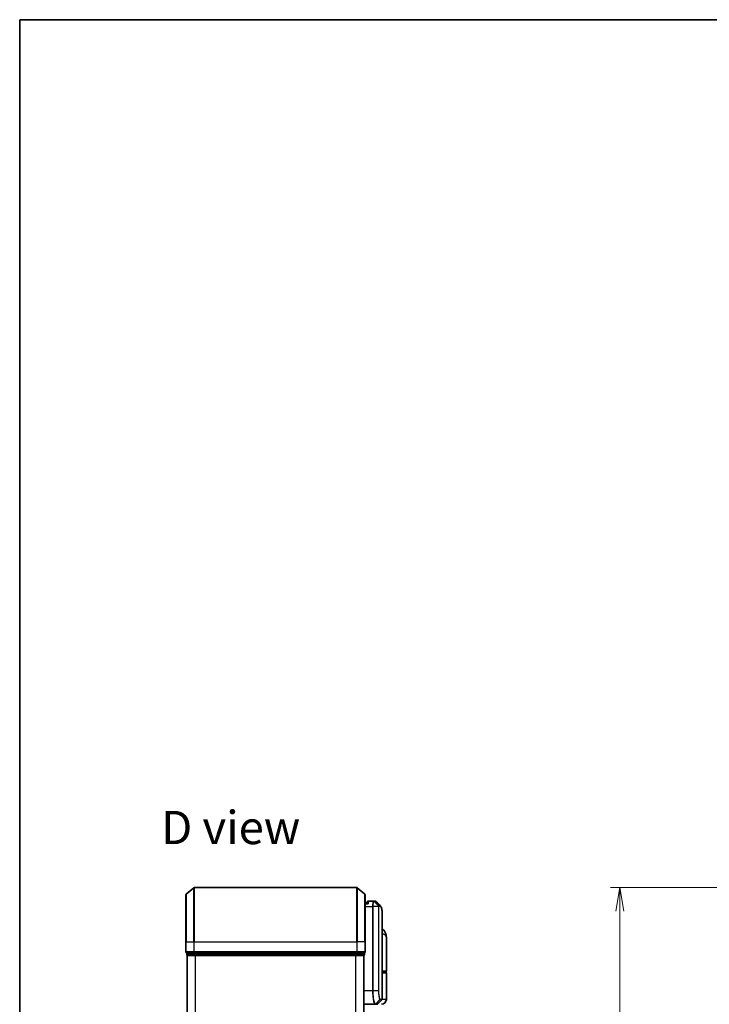
# Model space of a CAD drawing. Units: millimetres. Extents: x -1914 to 5956, y 28 to 1439.
# Drawn here: x 51 to 305, y 649 to 1012 of the extents above; entities that cross this region are included whole.
import ezdxf

# ---------------------------------------------------------------- set-up
doc = ezdxf.new("R2010")
doc.units = ezdxf.units.MM
doc.header["$LTSCALE"] = 3.5
doc.layers.get('Defpoints').update_dxf_attribs({"lineweight": 25})
for name, color, linetype, lineweight in [('Border (ISO)', 7, 'Continuous', 35), ('Dimension (ISO)', 7, 'Continuous', 18), ('Symbol (ISO)', 7, 'Continuous', 18), ('Visible (ISO)', 7, 'Continuous', 35), ('Visible Narrow (ISO)', 7, 'Continuous', 25)]:
    doc.layers.add(name, color=color, linetype=linetype, lineweight=lineweight)
doc.styles.add('Note Text (TK)', font='MS PGothic.ttf')
doc.dimstyles.new('Default - Method 1b (TK)', dxfattribs={"dimscale": 3.5, "dimtxt": 2.5, "dimasz": 2.5, "dimexe": 1, "dimexo": 1.5, "dimgap": 1, "dimtad": 1, "dimrnd": 1e-08, "dimdsep": 46, "dimtxsty": 'Note Text (TK)', "dimblk": 'OPEN', "dimcen": 0.09, "dimdle": 5, "dimclrd": 100, "dimclre": 100, "dimclrt": 7, "dimadec": 1, "dimazin": 1, "dimtfac": 1, "dimtmove": 0, "dimatfit": 3, "dimldrblk": 'OPEN', "dimfxl": 1, "dimtolj": 1, "dimlwd": -1, "dimlwe": -1, "dimarcsym": 0})

# ---------------------------------------------------------------- blocks, each defined once
blk = doc.blocks.new('Borders tk図枠')
at = {"layer": 'Border (ISO)'}
for q in [(405.5, 289), (14.5, 8)]:
    blk.add_line((14.5, 289), q, dxfattribs=at)
blk = doc.blocks.new('_Open')
at = {"color": 0, "linetype": 'ByBlock', "lineweight": -2}
for p, q in [((-1, 0.167), (0, 0)), ((-1, -0.167), (0, 0)), ((0, 0), (-1, 0))]:
    blk.add_line(p, q, dxfattribs=at)
blk = doc.blocks.new('*D7')
at = {"layer": 'Defpoints', "color": 0}
for p in [(331.1, 691.85), (271.67, 261.85), (331.1, 261.85)]:
    blk.add_point(p, dxfattribs=at)
at = {"layer": 'Dimension (ISO)', "color": 100}
for p, q in [((325.85, 691.85), (268.17, 691.85)), ((271.67, 683.1), (271.67, 270.6)), ((325.85, 261.85), (268.17, 261.85))]:
    blk.add_line(p, q, dxfattribs=at)
at = {"layer": 'Dimension (ISO)', "color": 100, "xscale": 8.75, "yscale": 8.75, "zscale": 8.75}
for p, rotation in [((271.67, 691.85), 90), ((271.67, 261.85), 270)]:
    blk.add_blockref('_Open', p, dxfattribs=dict(at, rotation=rotation))
at = {"layer": 'Dimension (ISO)', "color": 7, "insert": (262.65, 388.56), "char_height": 8.75, "attachment_point": 4, "rotation": 90, "style": 'Note Text (TK)'}
blk.add_mtext('\\A1;\\fMS PGothic|b0|i0;{\\H8.7150;430±0.}\\fSegoe UI|b0|i0;{\\H8.7150;8}\\fＭＳ Ｐゴシック|b0|i0; (ケース外形 / External)', dxfattribs=at)

msp = doc.modelspace()

# ---------------------------------------------------------------- linework, layer by layer
at = {"layer": 'Visible (ISO)'}
for p, q in [((111.9047, 671.8478), (111.9047, 689.2073)), ((112.0126, 689.4378), (114.8212, 691.7783)), ((174.7961, 691.8478), (115.0133, 691.8478)), ((177.7967, 689.4378), (174.9881, 691.7783)), ((177.9047, 689.2073), (177.9047, 671.8478)), ((178.7064, 686.3478), (177.9047, 686.3478)), ((178.7047, 686.3478), (178.7047, 686.5478)), ((180.9985, 686.8478), (179.0047, 686.8478)), ((181.0066, 686.8478), (180.9985, 686.8478)), ((181.0705, 686.8478), (181.0066, 686.8478)), ((181.0705, 686.8478), (181.5098, 686.8478)), ((181.5152, 686.8478), (181.5098, 686.8478)), ((184.2047, 650.7721), (184.2047, 680.1511)), ((111.9047, 671.8478), (111.9047, 668.1478)), ((177.9047, 668.1478), (177.9047, 671.8478)), ((185.7047, 661.1478), (185.7047, 673.1984)), ((112.2047, 667.8478), (112.2047, 667.1478)), ((112.2047, 667.8478), (115.0133, 667.8478)), ((115.0133, 667.8478), (174.7961, 667.8478)), ((174.7961, 667.8478), (177.6047, 667.8478)), ((177.6047, 667.1478), (177.6047, 667.8478)), ((112.4047, 666.8478), (112.5047, 666.8478)), ((112.4047, 666.8478), (112.4047, 286.8478)), ((112.5047, 666.8478), (115.1943, 666.8478)), ((115.1943, 666.8478), (174.615, 666.8478)), ((174.615, 666.8478), (177.3047, 666.8478)), ((177.3047, 666.8478), (177.4047, 666.8478)), ((177.4047, 286.8478), (177.4047, 666.8478)), ((185.4047, 660.8478), (184.2047, 660.8478)), ((184.2047, 660.6478), (185.4047, 660.6478)), ((185.2047, 660.6478), (185.2047, 660.8478)), ((185.7047, 650.6478), (185.7047, 660.3478)), ((182.4925, 648.9357), (184.1168, 650.56)), ((177.4047, 648.8478), (181.5248, 648.8478)), ((181.5248, 648.8478), (181.5285, 648.8478)), ((181.5285, 648.8478), (181.5672, 648.8478)), ((182.2804, 648.8478), (181.5672, 648.8478))]:
    msp.add_line(p, q, dxfattribs=at)
for centre, radius, start, end in [((112.2047, 689.2073), 0.3, 129.805571, 180), ((115.0133, 691.5478), 0.3, 90, 129.805571), ((174.7961, 691.5478), 0.3, 50.194429, 90), ((177.6047, 689.2073), 0.3, 0, 50.194429), ((179.0047, 686.5478), 0.3, 90, 180), ((112.2047, 668.1478), 0.3, 180, 270), ((177.6047, 668.1478), 0.3, 270, 0), ((112.5047, 667.1478), 0.3, 180, 270), ((177.3047, 667.1478), 0.3, 270, 0), ((185.4047, 661.1478), 0.3, 270, 0), ((185.4047, 660.3478), 0.3, 0, 90), ((183.9047, 650.6478), 1.8, 270, 0), ((183.9047, 650.7721), 0.3, 315, 0), ((182.2804, 649.1478), 0.3, 270, 315)]:
    msp.add_arc(centre, radius, start, end, dxfattribs=at)
msp.add_ellipse((181.5527, 686.5452), major_axis=(0.0375, 0.2976), ratio=0.98857543, start_param=0, end_param=0.00008111, dxfattribs=at)
for points, knots in [([(179.0047, 685.8478), (179.0039, 685.8495), (179.0031, 685.8512), (178.9491, 685.9716), (178.8961, 686.0755), (178.8031, 686.2353), (178.765, 686.2891), (178.7217, 686.3391), (178.7104, 686.3478), (178.7064, 686.3478)], [-0.000632454, -0.000632454, -0.000632454, -0.000632454, 0, 0, 0.044227258, 0.044227258, 0.086430358, 0.086430358, 0.114604669, 0.114604669, 0.114604669, 0.114604669]), ([(181.5902, 686.8428), (181.5852, 686.8435), (181.5802, 686.844), (181.5702, 686.845), (181.5652, 686.8455), (181.5552, 686.8463), (181.5502, 686.8466), (181.5402, 686.8472), (181.5352, 686.8474), (181.5252, 686.8477), (181.5202, 686.8478), (181.5152, 686.8478)], [0.0000017174, 0.0000017174, 0.0000017174, 0.0000017174, 0.0052895688, 0.0052895688, 0.0105774201, 0.0105774201, 0.0158652715, 0.0158652715, 0.0211531228, 0.0211531228, 0.0264409742, 0.0264409742, 0.0264409742, 0.0264409742]), ([(181.9825, 686.6434), (181.9619, 686.6641), (181.9401, 686.6837), (181.8941, 686.7204), (181.8698, 686.7375), (181.819, 686.7686), (181.7923, 686.7826), (181.7371, 686.8067), (181.7085, 686.8169), (181.65, 686.8331), (181.6202, 686.839), (181.5902, 686.8428)], [1.74168605, 1.74168605, 1.74168605, 1.74168605, 1.773413324, 1.773413324, 1.805140599, 1.805140599, 1.836867874, 1.836867874, 1.868595148, 1.868595148, 1.900322423, 1.900322423, 1.900322423, 1.900322423]), ([(183.5904, 685.0355), (183.6571, 684.9689), (183.7102, 684.8923), (183.8023, 684.7233), (183.8412, 684.6304), (183.9106, 684.4257), (183.941, 684.3139), (183.9956, 684.0698), (184.0197, 683.9375), (184.0627, 683.652), (184.0815, 683.4987), (184.1145, 683.1714), (184.1286, 682.9973), (184.1528, 682.629), (184.1629, 682.4348), (184.1794, 682.027), (184.1859, 681.8135), (184.1958, 681.3683), (184.1993, 681.1366), (184.2037, 680.6562), (184.2047, 680.4076), (184.2047, 680.1511)], [0.161886359, 0.161886359, 0.161886359, 0.161886359, 0.261064878, 0.261064878, 0.360243396, 0.360243396, 0.459421915, 0.459421915, 0.558600433, 0.558600433, 0.657778952, 0.657778952, 0.756957471, 0.756957471, 0.856135989, 0.856135989, 0.955314508, 0.955314508, 1.054493026, 1.054493026, 1.153671545, 1.153671545, 1.153671545, 1.153671545]), ([(185.2966, 675.2644), (185.2177, 675.4459), (185.1102, 675.6414), (184.8161, 676.0243), (184.6279, 676.2095), (184.3481, 676.4078), (184.2768, 676.4528), (184.2047, 676.4937)], [0, 0, 0, 0, 0.0207470996, 0.0207470996, 0.0414941992, 0.0414941992, 0.0483203704, 0.0483203704, 0.0483203704, 0.0483203704]), ([(185.7047, 673.1984), (185.7047, 673.3293), (185.7005, 673.4619), (185.6823, 673.7299), (185.6684, 673.8654), (185.6294, 674.1389), (185.6043, 674.2769), (185.5413, 674.5548), (185.5035, 674.6948), (185.4122, 674.9781), (185.3589, 675.121), (185.2966, 675.2644)], [-1.192974208, -1.192974208, -1.192974208, -1.192974208, -1.16239615, -1.16239615, -1.131818092, -1.131818092, -1.101240034, -1.101240034, -1.070661976, -1.070661976, -1.040083918, -1.040083918, -1.040083918, -1.040083918])]:
    msp.add_open_spline(points, degree=3, knots=knots, dxfattribs=at)
msp.add_open_spline([(181.9825, 686.6434), (182.5182, 686.1072), (183.0542, 685.5712), (183.5904, 685.0355)], degree=3, dxfattribs=at)
at = {"layer": 'Visible Narrow (ISO)'}
for p, q in [((112.0126, 689.4378), (112.0126, 671.8478)), ((114.8212, 671.8478), (114.8212, 691.7783)), ((115.0133, 691.8478), (115.0133, 671.8478)), ((174.7961, 671.8478), (174.7961, 691.8478)), ((174.9881, 691.7783), (174.9881, 671.8478)), ((177.7967, 671.8478), (177.7967, 689.4378)), ((177.9047, 685.8478), (179.0047, 685.8478)), ((179.0047, 686.8478), (179.0047, 685.8478)), ((182.8634, 685.1303), (181.215, 686.7597)), ((181.2788, 686.76), (182.8735, 685.1357)), ((181.7195, 686.76), (181.2788, 686.76)), ((183.3279, 685.1357), (181.7224, 686.76)), ((181.7629, 686.7574), (183.3689, 685.1357)), ((177.9047, 684.8478), (180.6358, 684.8478)), ((180.8248, 684.8478), (180.6358, 684.8478)), ((180.6358, 684.8478), (180.6358, 653.8478)), ((182.8288, 684.8478), (180.8248, 684.8478)), ((180.8248, 653.8478), (180.8248, 684.8478)), ((182.8288, 684.8478), (182.8288, 653.8478)), ((182.8288, 684.8478), (182.9342, 684.8478)), ((182.8735, 685.1357), (183.3279, 685.1357)), ((182.9342, 653.8478), (182.9342, 684.8478)), ((183.4148, 684.9236), (182.9598, 684.9236)), ((112.0126, 671.8478), (111.9047, 671.8478)), ((112.0126, 668.1478), (112.0126, 671.8478)), ((112.0126, 671.8478), (114.8212, 671.8478)), ((114.8212, 671.8478), (114.8212, 668.1478)), ((114.8212, 671.8478), (115.0133, 671.8478)), ((115.0133, 668.1478), (115.0133, 671.8478)), ((115.0133, 671.8478), (174.7961, 671.8478)), ((174.7961, 671.8478), (174.7961, 668.1478)), ((174.9881, 671.8478), (174.7961, 671.8478)), ((174.9881, 668.1478), (174.9881, 671.8478)), ((177.7967, 671.8478), (174.9881, 671.8478)), ((177.7967, 671.8478), (177.7967, 668.1478)), ((177.7967, 671.8478), (177.9047, 671.8478)), ((111.9047, 668.1478), (112.0126, 668.1478)), ((114.8212, 668.1478), (112.0126, 668.1478)), ((112.3126, 667.1478), (112.3126, 667.8478)), ((114.8212, 668.1478), (115.0133, 668.1478)), ((115.0023, 667.8478), (115.0023, 667.1478)), ((115.0133, 667.8478), (115.0133, 668.1478)), ((174.7961, 668.1478), (115.0133, 668.1478)), ((115.1943, 667.1478), (115.1943, 667.8478)), ((174.615, 667.8478), (174.615, 667.1478)), ((174.7961, 668.1478), (174.7961, 667.8478)), ((174.7961, 668.1478), (174.9881, 668.1478)), ((174.8071, 667.1478), (174.8071, 667.8478)), ((177.7967, 668.1478), (174.9881, 668.1478)), ((177.4967, 667.8478), (177.4967, 667.1478)), ((177.7967, 668.1478), (177.9047, 668.1478)), ((112.2047, 667.1478), (112.3126, 667.1478)), ((115.0023, 667.1478), (112.3126, 667.1478)), ((112.5126, 286.8478), (112.5126, 666.8478)), ((115.0023, 667.1478), (115.1943, 667.1478)), ((174.615, 667.1478), (115.1943, 667.1478)), ((115.1943, 666.8478), (115.1943, 667.1478)), ((115.3212, 666.8478), (115.3212, 286.8478)), ((115.5133, 286.8478), (115.5133, 666.8478)), ((174.2961, 666.8478), (174.2961, 286.8478)), ((174.4881, 286.8478), (174.4881, 666.8478)), ((174.615, 667.1478), (174.615, 666.8478)), ((174.615, 667.1478), (174.8071, 667.1478)), ((177.4967, 667.1478), (174.8071, 667.1478)), ((177.2967, 666.8478), (177.2967, 286.8478)), ((177.4967, 667.1478), (177.6047, 667.1478)), ((184.2047, 661.1478), (185.7047, 661.1478)), ((185.7047, 660.3478), (184.2047, 660.3478)), ((180.6358, 653.8478), (177.4047, 653.8478)), ((180.8248, 653.8478), (180.6358, 653.8478)), ((182.8288, 653.8478), (180.8248, 653.8478)), ((182.8288, 653.8478), (182.9342, 653.8478)), ((181.7384, 648.936), (183.3577, 650.5649)), ((183.3839, 650.56), (181.777, 648.9357)), ((184.1168, 650.56), (183.3839, 650.56)), ((183.4708, 650.7721), (184.2047, 650.7721)), ((185.7047, 650.6478), (184.1777, 650.6478)), ((181.777, 648.9357), (182.4925, 648.9357))]:
    msp.add_line(p, q, dxfattribs=at)
for centre, major_axis, ratio, start_param, end_param in [((180.9985, 686.5478), (0, 0.3), 0.97668771, 5.49413637, 6.28318531), ((181.0066, 686.5478), (0, 0.3), 0.98117501, 5.49656195, 6.28318531), ((181.0705, 686.5478), (0, 0.3), 0.98182644, 5.49778714, 6.28318531), ((181.5098, 686.5478), (0, 0.3), 0.98842552, 5.49778715, 6.28318531), ((181.5127, 686.5478), (0.0025, 0.3), 0.98827574, 5.50597566, 6.28318531), ((181.5527, 686.5452), (0.0375, 0.2976), 0.98857543, 5.62247494, 6.28318531), ((182.6586, 684.9214), (-0.1647, 0.2508), 0.97415378, 4.14331902, 4.92125663), ((182.6652, 684.9236), (0, 0.3), 0.98182644, 4.71238898, 5.49778714), ((183.1182, 684.9236), (0, 0.3), 0.98846886, 4.71238898, 5.49778714), ((183.1592, 684.9235), (0.0017, 0.3), 0.98906949, 4.71799567, 5.50404627), ((183.4622, 674.4674), (1.8344, 0.7969), 0.52250914, 5.58955925, 6.28318531), ((112.2047, 668.1478), (0, -0.3), 0.6401844, 4.71238898, 6.28318531), ((115.0133, 668.1478), (0, -0.3), 0.6401844, 4.71238898, 6.28318531), ((174.7961, 668.1478), (0, -0.3), 0.6401844, 0, 1.57079633), ((177.6047, 668.1478), (0, -0.3), 0.6401844, 0, 1.57079633), ((112.5047, 667.1478), (0, -0.3), 0.6401844, 4.71238898, 6.28318531), ((115.1943, 667.1478), (0, -0.3), 0.6401844, 4.71238898, 6.28318531), ((174.615, 667.1478), (0, -0.3), 0.6401844, 0, 1.57079633), ((177.3047, 667.1478), (0, -0.3), 0.6401844, 0, 1.57079633), ((183.149, 650.7763), (-0.0953, -0.2845), 0.98770013, 1.10682685, 1.89026429), ((183.174, 650.7721), (0, -0.3), 0.98928674, 0.78539816, 1.57079633), ((184.0976, 650.3478), (-0.2152, 0.209), 0.27280406, 1.09461013, 1.09811992), ((181.5248, 649.1478), (0, -0.3), 0.98765687, 0, 0.78717498), ((181.5285, 649.1478), (0, -0.3), 0.98847262, 0, 0.78676796), ((181.5672, 649.1478), (0, -0.3), 0.98928674, 0, 0.78539816)]:
    msp.add_ellipse(centre, major_axis=major_axis, ratio=ratio, start_param=start_param, end_param=end_param, dxfattribs=at)
for points, knots in [([(180.9985, 686.8478), (180.9725, 686.8478), (180.9467, 686.8333), (180.8494, 686.7219), (180.7832, 686.5193), (180.6952, 686.0028), (180.6667, 685.7263), (180.6408, 685.2396), (180.6358, 685.0437), (180.6358, 684.8478)], [0, 0, 0, 0, 0.03629986, 0.03629986, 0.140197846, 0.140197846, 0.220119373, 0.220119373, 0.270070328, 0.270070328, 0.270070328, 0.270070328]), ([(180.8248, 684.8478), (180.8248, 685.0334), (180.8301, 685.2189), (180.8574, 685.6801), (180.8874, 685.9425), (180.9799, 686.4349), (181.0496, 686.6302), (181.1519, 686.742), (181.1791, 686.7575), (181.2064, 686.7592)], [-0.270070328, -0.270070328, -0.270070328, -0.270070328, -0.220119373, -0.220119373, -0.140197846, -0.140197846, -0.03629986, -0.03629986, 0, 0, 0, 0]), ([(181.2064, 686.7592), (181.2079, 686.7593), (181.2094, 686.7594), (181.2122, 686.7596), (181.2136, 686.7596), (181.215, 686.7597)], [-0.00396002175, -0.00396002175, -0.00396002175, -0.00396002175, -0.00198001088, -0.00198001088, 0, 0, 0, 0]), ([(181.215, 686.7597), (181.2258, 686.7598), (181.2367, 686.7599), (181.258, 686.76), (181.2684, 686.76), (181.2788, 686.76)], [-0.0332621899, -0.0332621899, -0.0332621899, -0.0332621899, -0.0162975222, -0.0162975222, 0, 0, 0, 0]), ([(181.7195, 686.76), (181.72, 686.76), (181.7205, 686.76), (181.7214, 686.76), (181.7219, 686.76), (181.7224, 686.76)], [-0.00190365346, -0.00190365346, -0.00190365346, -0.00190365346, -0.00095182673, -0.00095182673, 0, 0, 0, 0]), ([(181.7224, 686.76), (181.7292, 686.7599), (181.736, 686.7597), (181.7495, 686.7588), (181.7562, 686.7582), (181.7629, 686.7574)], [-0.0264409742, -0.0264409742, -0.0264409742, -0.0264409742, -0.0132211098, -0.0132211098, 0, 0, 0, 0]), ([(182.8634, 685.1303), (182.8609, 685.127), (182.8585, 685.1222), (182.8534, 685.1092), (182.8507, 685.1005), (182.8466, 685.0829), (182.8449, 685.0751), (182.8418, 685.0572), (182.8402, 685.0472), (182.8372, 685.0235), (182.8357, 685.0097), (182.8333, 684.9815), (182.8324, 684.9691), (182.8307, 684.9394), (182.8299, 684.9225), (182.829, 684.8843), (182.8288, 684.8664), (182.8288, 684.8478)], [-0.0130654112, -0.0130654112, -0.0130654112, -0.0130654112, -0.0107477423, -0.0107477423, -0.0081464265, -0.0081464265, -0.0064460604, -0.0064460604, -0.0047560594, -0.0047560594, -0.0029607108, -0.0029607108, -0.0018023656, -0.0018023656, -0.0006932175, -0.0006932175, 0, 0, 0, 0]), ([(182.8735, 685.1357), (182.8715, 685.1357), (182.8697, 685.1352), (182.8663, 685.1334), (182.8648, 685.1321), (182.8634, 685.1303)], [-0.00352248536, -0.00352248536, -0.00352248536, -0.00352248536, -0.00176124268, -0.00176124268, 0, 0, 0, 0]), ([(182.9342, 684.8478), (182.9342, 684.8502), (182.9342, 684.8525), (182.9345, 684.8584), (182.9348, 684.8618), (182.9354, 684.8686), (182.9359, 684.8719), (182.937, 684.8798), (182.9378, 684.8842), (182.9394, 684.8921), (182.9403, 684.8956), (182.9421, 684.9019), (182.9431, 684.9048), (182.9455, 684.9111), (182.9471, 684.9143), (182.9501, 684.9189), (182.9516, 684.9204), (182.9531, 684.9214)], [0, 0, 0, 0, 0.0006932175, 0.0006932175, 0.0018023656, 0.0018023656, 0.0029607108, 0.0029607108, 0.0047560594, 0.0047560594, 0.0064460604, 0.0064460604, 0.0081464265, 0.0081464265, 0.0107477423, 0.0107477423, 0.0130654112, 0.0130654112, 0.0130654112, 0.0130654112]), ([(182.9531, 684.9214), (182.9542, 684.9221), (182.9553, 684.9227), (182.9575, 684.9234), (182.9587, 684.9236), (182.9598, 684.9236)], [0, 0, 0, 0, 0.00176124268, 0.00176124268, 0.00352248536, 0.00352248536, 0.00352248536, 0.00352248536]), ([(183.3689, 685.1357), (183.3622, 685.1357), (183.3554, 685.1357), (183.3418, 685.1357), (183.3349, 685.1357), (183.3279, 685.1357)], [-0.0274275021, -0.0274275021, -0.0274275021, -0.0274275021, -0.013713761, -0.013713761, 0, 0, 0, 0]), ([(183.4148, 684.9236), (183.4217, 684.9236), (183.4286, 684.9236), (183.4424, 684.9235), (183.4492, 684.9235), (183.456, 684.9235)], [0, 0, 0, 0, 0.013713761, 0.013713761, 0.0274275021, 0.0274275021, 0.0274275021, 0.0274275021]), ([(183.456, 684.9235), (183.5819, 684.9227), (183.6919, 684.8401), (183.9329, 684.4131), (184.0363, 683.9399), (184.1803, 682.4827), (184.2046, 681.4151), (184.2047, 680.1511)], [0.00000222, 0.00000222, 0.00000222, 0.00000222, 0.25514368, 0.25514368, 0.66337358, 0.66337358, 1.15367154, 1.15367154, 1.15367154, 1.15367154]), ([(184.2046, 674.8165), (184.3457, 674.8009), (184.4767, 674.7785), (184.7426, 674.7096), (184.8691, 674.6583), (185.0364, 674.5571), (185.0917, 674.514), (185.1389, 674.4674)], [-0.0690155578, -0.0690155578, -0.0690155578, -0.0690155578, -0.0464292469, -0.0464292469, -0.0178574027, -0.0178574027, 0, 0, 0, 0]), ([(185.1389, 674.4674), (185.5295, 674.0822), (185.6917, 673.6713), (185.7044, 673.2321), (185.7047, 673.2153), (185.7047, 673.1984)], [1.040083918, 1.040083918, 1.040083918, 1.040083918, 1.18712019, 1.18712019, 1.192974208, 1.192974208, 1.192974208, 1.192974208]), ([(180.6358, 653.8478), (180.6358, 653.524), (180.6422, 653.2001), (180.6749, 652.3745), (180.7109, 651.883), (180.8238, 650.8449), (180.9096, 650.3266), (181.1323, 649.3809), (181.2764, 649.0289), (181.4503, 648.866), (181.4881, 648.8478), (181.5248, 648.8478)], [0, 0, 0, 0, 0.0913307, 0.0913307, 0.23745982, 0.23745982, 0.427427676, 0.427427676, 0.674385889, 0.674385889, 0.744570863, 0.744570863, 0.744570863, 0.744570863]), ([(181.7347, 648.9361), (181.6972, 648.937), (181.6584, 648.9557), (181.4804, 649.1198), (181.3329, 649.4684), (181.1049, 650.399), (181.0171, 650.9076), (180.9017, 651.9249), (180.8648, 652.4061), (180.8313, 653.214), (180.8248, 653.5309), (180.8248, 653.8478)], [-0.744570863, -0.744570863, -0.744570863, -0.744570863, -0.674385889, -0.674385889, -0.427427676, -0.427427676, -0.23745982, -0.23745982, -0.0913307, -0.0913307, 0, 0, 0, 0]), ([(182.8288, 653.8478), (182.8288, 653.2182), (182.8657, 652.591), (182.9752, 651.6787), (183.0354, 651.3463), (183.1515, 650.9025), (183.2052, 650.7576), (183.292, 650.6117), (183.3253, 650.5771), (183.3577, 650.5649)], [-0.472872473, -0.472872473, -0.472872473, -0.472872473, -0.295487885, -0.295487885, -0.164159936, -0.164159936, -0.063138437, -0.063138437, 0, 0, 0, 0]), ([(183.4457, 650.7763), (183.4144, 650.7868), (183.3822, 650.8182), (183.2983, 650.9525), (183.2463, 651.0871), (183.134, 651.501), (183.0758, 651.8121), (182.9699, 652.6675), (182.9342, 653.2566), (182.9342, 653.8478)], [0, 0, 0, 0, 0.063138437, 0.063138437, 0.164159936, 0.164159936, 0.295487885, 0.295487885, 0.472872473, 0.472872473, 0.472872473, 0.472872473]), ([(183.3577, 650.5649), (183.362, 650.5632), (183.3664, 650.562), (183.3751, 650.5604), (183.3795, 650.56), (183.3839, 650.56)], [-0.0169910591, -0.0169910591, -0.0169910591, -0.0169910591, -0.0084562629, -0.0084562629, 0, 0, 0, 0]), ([(183.4708, 650.7721), (183.4667, 650.7721), (183.4625, 650.7725), (183.4542, 650.7739), (183.4499, 650.7749), (183.4457, 650.7763)], [0, 0, 0, 0, 0.0084562629, 0.0084562629, 0.0169910591, 0.0169910591, 0.0169910591, 0.0169910591]), ([(181.7384, 648.936), (181.7378, 648.936), (181.7372, 648.936), (181.7359, 648.9361), (181.7353, 648.9361), (181.7347, 648.9361)], [-0.00239156609, -0.00239156609, -0.00239156609, -0.00239156609, -0.00119578305, -0.00119578305, 0, 0, 0, 0]), ([(181.777, 648.9357), (181.7707, 648.9357), (181.7643, 648.9357), (181.7514, 648.9358), (181.7449, 648.9359), (181.7384, 648.936)], [-0.0260179003, -0.0260179003, -0.0260179003, -0.0260179003, -0.0130089502, -0.0130089502, 0, 0, 0, 0])]:
    msp.add_open_spline(points, degree=3, knots=knots, dxfattribs=at)
for points in [[(181.7629, 686.7574), (181.8427, 686.7479), (181.9157, 686.7095), (181.9819, 686.6427)], [(183.5904, 685.0354), (183.5233, 685.1024), (183.4494, 685.1358), (183.3689, 685.1357)], [(183.9139, 650.3571), (183.9256, 650.3683), (183.9372, 650.3795), (183.9489, 650.3907)], [(183.9489, 650.3907), (183.9591, 650.4005), (183.9689, 650.4108), (183.9782, 650.4214)]]:
    msp.add_open_spline(points, degree=3, dxfattribs=at)

# ---------------------------------------------------------------- block references
at = {"xscale": 3.5, "yscale": 3.5, "zscale": 3.5}
msp.add_blockref('Borders tk図枠', (0, 0), dxfattribs=at)

# ---------------------------------------------------------------- texts
at = {"layer": 'Symbol (ISO)', "color": 7, "insert": (102.7916, 713.9727), "char_height": 12.25, "attachment_point": 4, "line_spacing_factor": 1.5, "style": 'Note Text (TK)'}
msp.add_mtext('\\fMS PGothic|b0|i0;{\\H12.2500;D view}', dxfattribs=at)

# ---------------------------------------------------------------- dimensions: what is measured, and where the dimension line sits
at = {"layer": 'Dimension (ISO)', "color": 100}
dim = msp.add_linear_dim(base=(271.6722, 261.8478), p1=(331.1018, 691.8478), p2=(331.1018, 261.8478), angle=270, text='\\fMS PGothic|b0|i0;{\\H8.7150;<>±0.}\\fSegoe UI|b0|i0;{\\H8.7150;8}\\fＭＳ Ｐゴシック|b0|i0; (ケース外形 / External)', dimstyle='Default - Method 1b (TK)', override={"dimgap": 1, "dimdec": 0, "dimtol": 0, "dimlim": 0, "dimtp": 0, "dimtm": 0, "dimtdec": 0, "dimtofl": 0, "dimatfit": 1}, dxfattribs=at)
dim.commit()
dim.dimension.update_dxf_attribs({"geometry": '*D7', "text_midpoint": (271.6722, 476.8478), "dimtype": 160})

doc.saveas('drawing.dxf')
